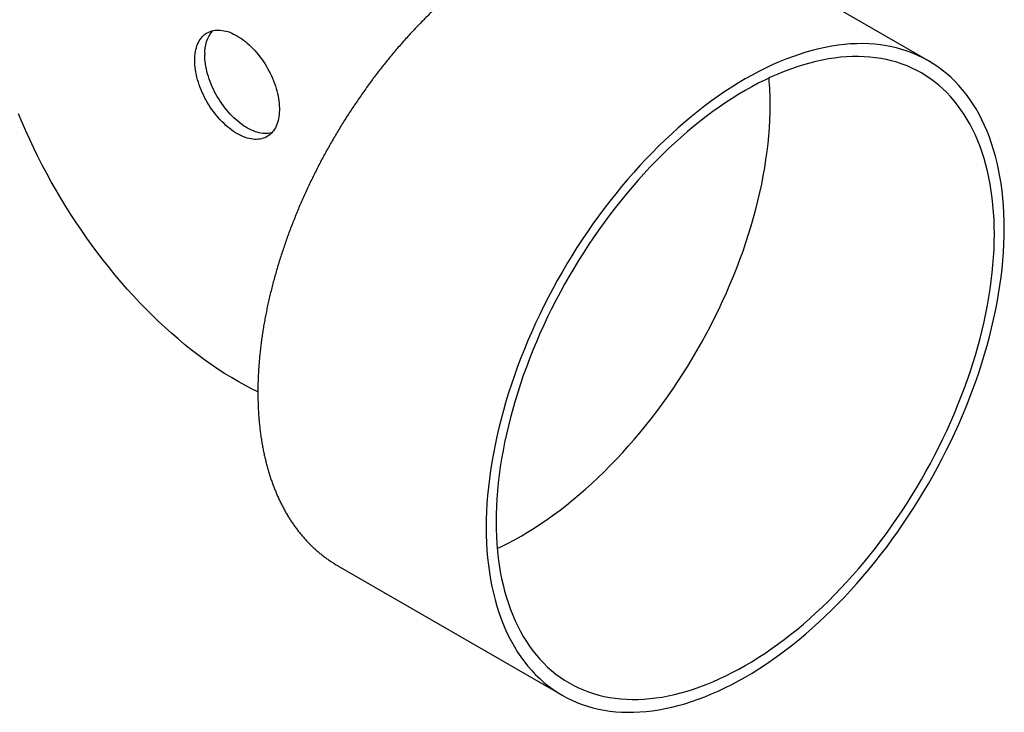
# Model space of a CAD drawing. Units: millimetres. Extents: x 40 to 419, y -21 to 584.
# Drawn here: x 160 to 230, y 147 to 196 of the extents above; entities that cross this region are included whole.
import ezdxf

# ---------------------------------------------------------------- set-up
doc = ezdxf.new("R2010")
doc.units = ezdxf.units.MM
doc.header["$LTSCALE"] = 2

msp = doc.modelspace()

# ---------------------------------------------------------------- linework, layer by layer
at = {"color": 7, "linetype": 'Continuous', "lineweight": 25}
for p, q in [((224.213004, 193.499191), (208.303101, 202.683782)), ((182.305214, 157.649241), (198.215117, 148.46465)), ((182.305214, 157.649241), (182.310348, 157.64628))]:
    msp.add_line(p, q, dxfattribs=at)
at = {"color": 7, "linetype": 'Continuous', "lineweight": 25, "flags": 128}
for points in [[(172.146411, 193.535195), (172.149665, 193.694773), (172.159421, 193.850248), (172.175657, 194.001283), (172.198339, 194.147552), (172.227416, 194.288737), (172.262827, 194.424533), (172.304495, 194.554645), (172.352328, 194.678792), (172.406224, 194.796705), (172.466066, 194.908128), (172.531725, 195.012821), (172.603057, 195.110556), (172.679909, 195.201122), (172.762115, 195.284323), (172.849495, 195.359978), (172.941861, 195.427923), (173.039013, 195.488012), (173.140741, 195.540114), (173.246823, 195.584117), (173.357031, 195.619925), (173.471126, 195.647461), (173.58886, 195.666664), (173.709979, 195.677494), (173.83422, 195.679927), (173.961314, 195.673957), (174.090986, 195.659598), (174.222956, 195.636881), (174.356936, 195.605854), (174.492638, 195.566586), (174.629766, 195.519161), (174.768025, 195.463681), (174.907115, 195.400268), (175.046735, 195.329058), (175.186581, 195.250205), (175.326352, 195.163881), (175.465744, 195.070272), (175.604456, 194.969581), (175.742187, 194.862026), (175.878639, 194.747841), (176.013517, 194.627271), (176.146528, 194.500579), (176.277384, 194.368039), (176.405802, 194.229938), (176.531503, 194.086575), (176.654217, 193.93826), (176.773675, 193.785315), (176.889621, 193.628071), (177.001803, 193.466869), (177.109977, 193.302057), (177.213911, 193.133993), (177.313377, 192.96304), (177.408162, 192.789569), (177.49806, 192.613956), (177.582876, 192.43658), (177.662426, 192.257827), (177.736538, 192.078083), (177.805052, 191.897737), (177.867819, 191.71718), (177.924704, 191.536803), (177.975582, 191.356997), (178.020345, 191.178151), (178.058895, 191.000653), (178.091148, 190.824887), (178.117034, 190.651233), (178.136498, 190.480068), (178.149498, 190.311762), (178.156005, 190.14668), (178.156005, 189.98518), (178.149498, 189.82761), (178.136498, 189.674314), (178.117034, 189.525621), (178.091148, 189.381855), (178.058895, 189.243328), (178.020345, 189.110337), (177.975582, 188.983173), (177.924704, 188.862111), (177.867819, 188.747411), (177.805052, 188.639324), (177.736538, 188.538083), (177.662426, 188.443907), (177.582876, 188.357), (177.49806, 188.277551), (177.408162, 188.205731), (177.313377, 188.141696), (177.213911, 188.085586), (177.109977, 188.03752), (177.001803, 187.997604), (176.889621, 187.965924), (176.773675, 187.942548), (176.654217, 187.927527), (176.531503, 187.920894), (176.405802, 187.922663), (176.277384, 187.93283), (176.146528, 187.951373), (176.013517, 187.978252), (175.878639, 188.013409), (175.742187, 188.056768), (175.604456, 188.108234), (175.465744, 188.167696), (175.326352, 188.235026), (175.186581, 188.310078), (175.046735, 188.392689), (174.907115, 188.48268), (174.768025, 188.579856), (174.629766, 188.684007), (174.492638, 188.794907), (174.356936, 188.912317), (174.222956, 189.035981), (174.090986, 189.165632), (173.961314, 189.300989), (173.83422, 189.441759), (173.709979, 189.587638), (173.58886, 189.738308), (173.471126, 189.893445), (173.357031, 190.052711), (173.246823, 190.215763), (173.140741, 190.382246), (173.039013, 190.5518), (172.941861, 190.724058), (172.849495, 190.898648), (172.762115, 191.07519), (172.679909, 191.253303), (172.603057, 191.4326), (172.531725, 191.612694), (172.466066, 191.793194), (172.406224, 191.97371), (172.352328, 192.15385), (172.304495, 192.333224), (172.262827, 192.511445), (172.227416, 192.688125), (172.198339, 192.862883), (172.175657, 193.035339), (172.159421, 193.20512), (172.149665, 193.371859), (172.146411, 193.535195)], [(229.598837, 181.595226), (229.592537, 182.147327), (229.573641, 182.691776), (229.542163, 183.2282), (229.498123, 183.756231), (229.441552, 184.275507), (229.37249, 184.785672), (229.290982, 185.286376), (229.197085, 185.777278), (229.090864, 186.258039), (228.972391, 186.72833), (228.841747, 187.18783), (228.699022, 187.636223), (228.544313, 188.073203), (228.377728, 188.498468), (228.199379, 188.911729), (228.009389, 189.312701), (227.807889, 189.701111), (227.595016, 190.076691), (227.370917, 190.439185), (227.135744, 190.788343), (226.889659, 191.123927), (226.632831, 191.445707), (226.365436, 191.753462), (226.087657, 192.046982), (225.799684, 192.326064), (225.501715, 192.590518), (225.193954, 192.840163), (224.876612, 193.074827), (224.549906, 193.29435), (224.21406, 193.498581), (223.869305, 193.68738), (223.515877, 193.860618), (223.154018, 194.018176), (222.783975, 194.159946), (222.406003, 194.285831), (222.020361, 194.395745), (221.627312, 194.489612), (221.227127, 194.567368), (220.82008, 194.62896), (220.406449, 194.674345), (219.986518, 194.703493), (219.560574, 194.716383), (219.128911, 194.713007), (218.691823, 194.693367), (218.24961, 194.657476), (217.802575, 194.605358), (217.351025, 194.537051), (216.895269, 194.4526), (216.435619, 194.352064), (215.972391, 194.23551), (215.505901, 194.10302), (215.03647, 193.954684), (214.56442, 193.790603), (214.090073, 193.610891), (213.613755, 193.41567), (213.135793, 193.205074), (212.656513, 192.979247), (212.176245, 192.738344), (211.695318, 192.48253), (211.21406, 192.211982), (210.732803, 191.926883), (210.251876, 191.627429), (209.771608, 191.313826), (209.292328, 190.986289), (208.814366, 190.645041), (208.338048, 190.290317), (207.863701, 189.922361), (207.391651, 189.541423), (206.92222, 189.147766), (206.45573, 188.741659), (205.992502, 188.32338), (205.532852, 187.893217), (205.077096, 187.451463), (204.625546, 186.998421), (204.178511, 186.534403), (203.736298, 186.059726), (203.29921, 185.574715), (202.867547, 185.079704), (202.441603, 184.57503), (202.021672, 184.06104), (201.608041, 183.538086), (201.200994, 183.006527), (200.800809, 182.466727), (200.40776, 181.919056), (200.022118, 181.363889), (199.644146, 180.801607), (199.274103, 180.232595), (198.912244, 179.657243), (198.558816, 179.075945), (198.21406, 178.4891), (197.878215, 177.89711), (197.551509, 177.300381), (197.234167, 176.699321), (196.926406, 176.094343), (196.628437, 175.485861), (196.340464, 174.874293), (196.062685, 174.260056), (195.79529, 173.643574), (195.538462, 173.025266), (195.292377, 172.405559), (195.057204, 171.784876), (194.833105, 171.163642), (194.620232, 170.542284), (194.418732, 169.921227), (194.228742, 169.300897), (194.050393, 168.68172), (193.883808, 168.064118), (193.729099, 167.448517), (193.586374, 166.835337), (193.45573, 166.224999), (193.337257, 165.617921), (193.231036, 165.014519), (193.137139, 164.415207), (193.055631, 163.820396), (192.986568, 163.230492), (192.929998, 162.645901), (192.885958, 162.067024), (192.85448, 161.494256), (192.835584, 160.92799), (192.829284, 160.368615), (192.835584, 159.816514), (192.85448, 159.272065), (192.885958, 158.735641), (192.929998, 158.20761), (192.986568, 157.688334), (193.055631, 157.178169), (193.137139, 156.677464), (193.231036, 156.186563), (193.337257, 155.705802), (193.45573, 155.23551), (193.586374, 154.776011), (193.729099, 154.327617), (193.883808, 153.890638), (194.050393, 153.465373), (194.228742, 153.052112), (194.418732, 152.65114), (194.620232, 152.26273), (194.833105, 151.88715), (195.057204, 151.524656), (195.292377, 151.175498), (195.538462, 150.839913), (195.79529, 150.518134), (196.062685, 150.210378), (196.340464, 149.916859), (196.628437, 149.637777), (196.926406, 149.373323), (197.234167, 149.123678), (197.551509, 148.889014), (197.878215, 148.669491), (198.21406, 148.46526), (198.558816, 148.276461), (198.912244, 148.103223), (199.274103, 147.945665), (199.644146, 147.803895), (200.022118, 147.67801), (200.40776, 147.568096), (200.800809, 147.474229), (201.200994, 147.396473), (201.608041, 147.334881), (202.021672, 147.289495), (202.441603, 147.260348), (202.867547, 147.247458), (203.29921, 147.250834), (203.736298, 147.270474), (204.178511, 147.306365), (204.625546, 147.358482), (205.077096, 147.42679), (205.532852, 147.511241), (205.992502, 147.611777), (206.45573, 147.728331), (206.92222, 147.860821), (207.391651, 148.009157), (207.863701, 148.173237), (208.338048, 148.35295), (208.814366, 148.548171), (209.292328, 148.758767), (209.771608, 148.984594), (210.251876, 149.225497), (210.732803, 149.48131), (211.21406, 149.751859), (211.695318, 150.036958), (212.176245, 150.336412), (212.656513, 150.650015), (213.135793, 150.977552), (213.613755, 151.3188), (214.090073, 151.673523), (214.56442, 152.04148), (215.03647, 152.422417), (215.505901, 152.816075), (215.972391, 153.222182), (216.435619, 153.64046), (216.895269, 154.070624), (217.351025, 154.512378), (217.802575, 154.965419), (218.24961, 155.429438), (218.691823, 155.904115), (219.128911, 156.389125), (219.560574, 156.884137), (219.986518, 157.388811), (220.406449, 157.902801), (220.82008, 158.425754), (221.227127, 158.957313), (221.627312, 159.497113), (222.020361, 160.044785), (222.406003, 160.599952), (222.783975, 161.162234), (223.154018, 161.731246), (223.515877, 162.306598), (223.869305, 162.887896), (224.21406, 163.474741), (224.549906, 164.06673), (224.876612, 164.66346), (225.193954, 165.264519), (225.501715, 165.869498), (225.799684, 166.477979), (226.087657, 167.089548), (226.365436, 167.703784), (226.632831, 168.320267), (226.889659, 168.938574), (227.135744, 169.558282), (227.370917, 170.178965), (227.595016, 170.800199), (227.807889, 171.421557), (228.009389, 172.042614), (228.199379, 172.662943), (228.377728, 173.282121), (228.544313, 173.899722), (228.699022, 174.515324), (228.841747, 175.128504), (228.972391, 175.738842), (229.090864, 176.34592), (229.197085, 176.949322), (229.290982, 177.548634), (229.37249, 178.143445), (229.441552, 178.733349), (229.498123, 179.317939), (229.542163, 179.896817), (229.573641, 180.469585), (229.592537, 181.035851), (229.598837, 181.595226)], [(177.600384, 188.375015), (177.596728, 188.374128), (177.480782, 188.350752), (177.361323, 188.335731), (177.23861, 188.329098), (177.112909, 188.330867), (176.984491, 188.341034), (176.853634, 188.359577), (176.720624, 188.386456), (176.585746, 188.421613), (176.449294, 188.464972), (176.311563, 188.516438), (176.172851, 188.575901), (176.033458, 188.643231), (175.893688, 188.718282), (175.753841, 188.800893), (175.614222, 188.890884), (175.475132, 188.98806), (175.336873, 189.092211), (175.199744, 189.203111), (175.064043, 189.320521), (174.930062, 189.444185), (174.798093, 189.573836), (174.668421, 189.709193), (174.541327, 189.849963), (174.417086, 189.995842), (174.295967, 190.146512), (174.178233, 190.301649), (174.064138, 190.460915), (173.95393, 190.623967), (173.847848, 190.79045), (173.74612, 190.960004), (173.648968, 191.132263), (173.556602, 191.306852), (173.469221, 191.483394), (173.387016, 191.661507), (173.310164, 191.840804), (173.238832, 192.020898), (173.173173, 192.201398), (173.113331, 192.381914), (173.059435, 192.562054), (173.011601, 192.741429), (172.969934, 192.919649), (172.934523, 193.096329), (172.905446, 193.271087), (172.882764, 193.443543), (172.866528, 193.613324), (172.856772, 193.780063), (172.853518, 193.943399)], [(228.89173, 181.187022), (228.885672, 181.717888), (228.867503, 182.241397), (228.837236, 182.757189), (228.79489, 183.264911), (228.740495, 183.764215), (228.674089, 184.254758), (228.595716, 184.736205), (228.505431, 185.208225), (228.403295, 185.670496), (228.289378, 186.122699), (228.163759, 186.564526), (228.026523, 186.995673), (227.877765, 187.415846), (227.717587, 187.824755), (227.546098, 188.222121), (227.363415, 188.607671), (227.169665, 188.981142), (226.964979, 189.342277), (226.749499, 189.690828), (226.523371, 190.026558), (226.286752, 190.349235), (226.039802, 190.658639), (225.782691, 190.954557), (225.515596, 191.236787), (225.238699, 191.505135), (224.95219, 191.759418), (224.656266, 191.999461), (224.351129, 192.2251), (224.036989, 192.43618), (223.71406, 192.632555), (223.382565, 192.814093), (223.04273, 192.980668), (222.694788, 193.132166), (222.338978, 193.268484), (221.975544, 193.389527), (221.604734, 193.495213), (221.226803, 193.58547), (220.842009, 193.660236), (220.450617, 193.719459), (220.052895, 193.763098), (219.649115, 193.791125), (219.239555, 193.803519), (218.824493, 193.800273), (218.404216, 193.781388), (217.979012, 193.746877), (217.549171, 193.696765), (217.114988, 193.631084), (216.676761, 193.549882), (216.23479, 193.453212), (215.789378, 193.341141), (215.34083, 193.213747), (214.889455, 193.071116), (214.43556, 192.913346), (213.979457, 192.740546), (213.521459, 192.552833), (213.06188, 192.350337), (212.601034, 192.133196), (212.139238, 191.901558), (211.676808, 191.655584), (211.21406, 191.395441), (210.751313, 191.121307), (210.288883, 190.833371), (209.827087, 190.53183), (209.366241, 190.21689), (208.906662, 189.888767), (208.448664, 189.547687), (207.992561, 189.193882), (207.538666, 188.827596), (207.08729, 188.44908), (206.638743, 188.058592), (206.193331, 187.656401), (205.75136, 187.242782), (205.313133, 186.818019), (204.87895, 186.382402), (204.449109, 185.936231), (204.023905, 185.47981), (203.603628, 185.013454), (203.188566, 184.537481), (202.779006, 184.052218), (202.375226, 183.557997), (201.977504, 183.055157), (201.586112, 182.544043), (201.201318, 182.025004), (200.823387, 181.498397), (200.452577, 180.964583), (200.089143, 180.423927), (199.733333, 179.8768), (199.385391, 179.323577), (199.045556, 178.764637), (198.71406, 178.200363), (198.391132, 177.631142), (198.076992, 177.057363), (197.771855, 176.479421), (197.475931, 175.897712), (197.189422, 175.312633), (196.912525, 174.724586), (196.64543, 174.133974), (196.388319, 173.541202), (196.141369, 172.946676), (195.90475, 172.350804), (195.678622, 171.753993), (195.463142, 171.156653), (195.258456, 170.559193), (195.064706, 169.962023), (194.882023, 169.365552), (194.710534, 168.770189), (194.550356, 168.176342), (194.401598, 167.584417), (194.264362, 166.994821), (194.138743, 166.407957), (194.024826, 165.824228), (193.92269, 165.244034), (193.832405, 164.667773), (193.754032, 164.095839), (193.687626, 163.528624), (193.633231, 162.966518), (193.590885, 162.409904), (193.560618, 161.859166), (193.542449, 161.31468), (193.536391, 160.776819), (193.542449, 160.245952), (193.560618, 159.722444), (193.590885, 159.206652), (193.633231, 158.69893), (193.687626, 158.199626), (193.754032, 157.709083), (193.832405, 157.227636), (193.92269, 156.755615), (194.024826, 156.293345), (194.138743, 155.841142), (194.264362, 155.399315), (194.401598, 154.968168), (194.550356, 154.547995), (194.710534, 154.139086), (194.882023, 153.74172), (195.064706, 153.35617), (195.258456, 152.982699), (195.463142, 152.621564), (195.678622, 152.273013), (195.90475, 151.937283), (196.141369, 151.614606), (196.388319, 151.305202), (196.64543, 151.009284), (196.912525, 150.727054), (197.189422, 150.458705), (197.475931, 150.204423), (197.771855, 149.96438), (198.076992, 149.738741), (198.391132, 149.527661), (198.71406, 149.331285), (199.045556, 149.149748), (199.385391, 148.983173), (199.733333, 148.831675), (200.089143, 148.695357), (200.452577, 148.574314), (200.823387, 148.468627), (201.201318, 148.378371), (201.586112, 148.303605), (201.977504, 148.244382), (202.375226, 148.200743), (202.779006, 148.172716), (203.188566, 148.160322), (203.603628, 148.163568), (204.023905, 148.182453), (204.449109, 148.216964), (204.87895, 148.267076), (205.313133, 148.332756), (205.75136, 148.413959), (206.193331, 148.510629), (206.638743, 148.622699), (207.08729, 148.750094), (207.538666, 148.892725), (207.992561, 149.050494), (208.448664, 149.223295), (208.906662, 149.411008), (209.366241, 149.613504), (209.827087, 149.830645), (210.288883, 150.062282), (210.751313, 150.308257), (211.21406, 150.5684), (211.676808, 150.842534), (212.139238, 151.13047), (212.601034, 151.432011), (213.06188, 151.746951), (213.521459, 152.075074), (213.979457, 152.416154), (214.43556, 152.769958), (214.889455, 153.136244), (215.34083, 153.514761), (215.789378, 153.905249), (216.23479, 154.30744), (216.676761, 154.721059), (217.114988, 155.145822), (217.549171, 155.581439), (217.979012, 156.02761), (218.404216, 156.48403), (218.824493, 156.950387), (219.239555, 157.42636), (219.649115, 157.911623), (220.052895, 158.405844), (220.450617, 158.908684), (220.842009, 159.419798), (221.226803, 159.938837), (221.604734, 160.465444), (221.975544, 160.999258), (222.338978, 161.539914), (222.694788, 162.087041), (223.04273, 162.640264), (223.382565, 163.199204), (223.71406, 163.763478), (224.036989, 164.332699), (224.351129, 164.906478), (224.656266, 165.484419), (224.95219, 166.066129), (225.238699, 166.651208), (225.515596, 167.239255), (225.782691, 167.829867), (226.039802, 168.422639), (226.286752, 169.017165), (226.523371, 169.613037), (226.749499, 170.209848), (226.964979, 170.807188), (227.169665, 171.404648), (227.363415, 172.001818), (227.546098, 172.598289), (227.717587, 173.193652), (227.877765, 173.787499), (228.026523, 174.379424), (228.163759, 174.96902), (228.289378, 175.555884), (228.403295, 176.139612), (228.505431, 176.719806), (228.595716, 177.296068), (228.674089, 177.868002), (228.740495, 178.435217), (228.79489, 178.997323), (228.837236, 179.553937), (228.867503, 180.104675), (228.885672, 180.649161), (228.89173, 181.187022)], [(193.617329, 158.872354), (193.917184, 159.015236), (194.37898, 159.246874), (194.84141, 159.492848), (195.304158, 159.752991), (195.766905, 160.027125), (196.229336, 160.315061), (196.691132, 160.616602), (197.151978, 160.931542), (197.611557, 161.259665), (198.069555, 161.600745), (198.525657, 161.95455), (198.979552, 162.320836), (199.430928, 162.699352), (199.879475, 163.08984), (200.324887, 163.492031), (200.766858, 163.90565), (201.205085, 164.330413), (201.639268, 164.76603), (202.069109, 165.212201), (202.494314, 165.668622), (202.914591, 166.134978), (203.329652, 166.610951), (203.739213, 167.096214), (204.142993, 167.590435), (204.540715, 168.093275), (204.932107, 168.60439), (205.3169, 169.123428), (205.694831, 169.650035), (206.065641, 170.183849), (206.429076, 170.724505), (206.784886, 171.271632), (207.132828, 171.824855), (207.472663, 172.383795), (207.804158, 172.948069), (208.127086, 173.517291), (208.441227, 174.091069), (208.746363, 174.669011), (209.042287, 175.25072), (209.328796, 175.835799), (209.605693, 176.423846), (209.872788, 177.014458), (210.129899, 177.60723), (210.376849, 178.201756), (210.613469, 178.797629), (210.839596, 179.394439), (211.055077, 179.991779), (211.259762, 180.589239), (211.453513, 181.186409), (211.636195, 181.78288), (211.807684, 182.378243), (211.967863, 182.972091), (212.116621, 183.564015), (212.253856, 184.153611), (212.379475, 184.740475), (212.493392, 185.324204), (212.595528, 185.904398), (212.685813, 186.480659), (212.764186, 187.052593), (212.830593, 187.619808), (212.884987, 188.181915), (212.927333, 188.738528), (212.957601, 189.289266), (212.97577, 189.833752), (212.981827, 190.371613)], [(176.626804, 169.991914), (176.180725, 170.213919), (175.703275, 170.465587), (175.225444, 170.731953), (174.747563, 171.012833), (174.26996, 171.308033), (173.792964, 171.61735), (173.316904, 171.940572), (172.842108, 172.277474), (172.368904, 172.627825), (171.897616, 172.991385), (171.42857, 173.367901), (170.962088, 173.757116), (170.498493, 174.15876), (170.038103, 174.572558), (169.581236, 174.998223), (169.128206, 175.435464), (168.679326, 175.883978), (168.234904, 176.343457), (167.795248, 176.813584), (167.360659, 177.294035), (166.931437, 177.784479), (166.507878, 178.284579), (166.090274, 178.79399), (165.678912, 179.312361), (165.274075, 179.839334), (164.876043, 180.374548), (164.48509, 180.917632), (164.101485, 181.468214), (163.725493, 182.025913), (163.357372, 182.590346), (162.997375, 183.161124), (162.645752, 183.737853), (162.302744, 184.320136), (161.968587, 184.907572), (161.643512, 185.499757), (161.327743, 186.096282), (161.021497, 186.696736), (160.724985, 187.300706), (160.438411, 187.907776), (160.161974, 188.517528), (159.895862, 189.129541), (159.64026, 189.743394)]]:
    msp.add_lwpolyline(points, dxfattribs=at)
at = {"color": 7, "linetype": 'Continuous', "lineweight": 25}
for centre, radius, start, end in [((175.247172, 194.092295), 2.398281, 140.00113656, 183.55947544), ((191.135051, 190.397095), 21.846792, 359.93316953, 4.93394994)]:
    msp.add_arc(centre, radius, start, end, dxfattribs=at)
msp.add_open_spline([(208.301956, 202.683711), (208.286855, 202.692656), (208.192132, 202.748767), (208.01377, 202.845084), (207.766771, 202.972205), (207.515477, 203.091432), (207.260423, 203.203541), (207.00155, 203.308283), (206.738957, 203.405685), (206.472703, 203.4957), (206.202859, 203.578298), (205.929495, 203.653447), (205.652683, 203.721114), (205.372497, 203.781267), (205.089017, 203.833876), (204.802323, 203.87891), (204.5125, 203.91634), (204.219634, 203.946139), (203.923817, 203.968282), (203.625143, 203.982747), (203.323711, 203.989516), (203.019622, 203.988571), (202.712979, 203.9799), (202.403891, 203.963496), (202.092466, 203.939352), (201.778816, 203.90747), (201.463056, 203.867853), (201.145299, 203.820509), (200.825664, 203.765452), (200.504266, 203.702697), (200.181225, 203.632268), (199.856656, 203.554188), (199.53068, 203.468487), (199.203413, 203.375198), (198.874972, 203.274359), (198.545474, 203.166009), (198.215035, 203.050193), (197.88377, 202.926955), (197.551793, 202.796348), (197.219216, 202.658421), (196.886152, 202.513231), (196.552711, 202.360835), (196.219003, 202.201292), (195.885137, 202.034664), (195.551221, 201.861015), (195.217361, 201.680411), (194.883666, 201.49292), (194.550241, 201.298614), (194.217189, 201.097562), (193.884613, 200.889838), (193.552617, 200.675517), (193.2213, 200.454674), (192.890765, 200.227387), (192.561111, 199.993735), (192.232437, 199.7538), (191.904844, 199.507663), (191.578428, 199.255408), (191.253289, 198.997121), (190.929523, 198.732887), (190.607227, 198.462796), (190.286498, 198.186936), (189.967432, 197.905399), (189.650123, 197.618276), (189.334667, 197.325663), (189.021158, 197.027653), (188.709689, 196.724344), (188.400354, 196.415833), (188.093246, 196.10222), (187.788455, 195.783605), (187.486074, 195.460091), (187.186194, 195.13178), (186.888904, 194.798777), (186.594294, 194.461188), (186.302453, 194.11912), (186.013469, 193.772682), (185.727429, 193.421981), (185.44442, 193.06713), (185.164527, 192.70824), (184.887835, 192.345424), (184.614429, 191.978796), (184.344392, 191.60847), (184.077806, 191.234564), (183.814752, 190.857193), (183.555312, 190.476476), (183.299564, 190.092533), (183.047587, 189.705482), (182.799458, 189.315445), (182.555254, 188.922543), (182.315051, 188.526899), (182.078922, 188.128635), (181.846942, 187.727875), (181.619181, 187.324745), (181.395711, 186.919369), (181.176602, 186.511875), (180.961922, 186.102387), (180.751739, 185.691034), (180.546119, 185.277941), (180.345125, 184.863239), (180.148823, 184.447053), (179.957274, 184.029514), (179.770538, 183.61075), (179.588676, 183.19089), (179.411745, 182.770063), (179.239803, 182.3484), (179.072905, 181.926031), (178.911104, 181.503084), (178.754455, 181.079691), (178.603007, 180.655981), (178.456811, 180.232085), (178.315916, 179.808133), (178.180369, 179.384255), (178.050214, 178.960581), (177.925497, 178.537241), (177.806261, 178.114364), (177.692546, 177.692082), (177.584393, 177.270522), (177.48184, 176.849814), (177.384924, 176.430088), (177.293681, 176.011471), (177.208144, 175.594093), (177.128348, 175.178081), (177.054322, 174.763564), (176.986096, 174.350668), (176.9237, 173.939521), (176.867159, 173.53025), (176.816499, 173.122981), (176.771744, 172.71784), (176.732916, 172.314953), (176.700037, 171.914445), (176.673125, 171.516442), (176.652198, 171.121069), (176.637273, 170.728449), (176.628364, 170.338707), (176.625483, 169.951968), (176.628643, 169.568354), (176.637853, 169.18799), (176.65312, 168.810999), (176.674451, 168.437505), (176.701849, 168.067633), (176.735315, 167.701508), (176.774849, 167.339253), (176.820448, 166.980991), (176.872107, 166.626846), (176.929818, 166.27694), (176.99357, 165.931396), (177.063351, 165.590336), (177.139145, 165.253883), (177.220931, 164.922159), (177.308687, 164.595284), (177.402387, 164.273379), (177.502003, 163.956564), (177.6075, 163.644957), (177.718842, 163.338674), (177.835989, 163.037831), (177.958895, 162.742542), (178.087514, 162.452917), (178.221792, 162.169064), (178.361675, 161.891088), (178.507103, 161.619092), (178.658013, 161.353173), (178.814342, 161.093426), (178.976019, 160.839941), (179.142975, 160.592802), (179.315137, 160.352091), (179.492431, 160.117884), (179.67478, 159.890253), (179.862108, 159.669263), (180.054338, 159.454978), (180.251394, 159.247454), (180.453198, 159.046745), (180.659674, 158.852901), (180.870747, 158.665967), (181.086345, 158.48599), (181.306386, 158.312996), (181.530827, 158.14707), (181.759499, 157.988079), (181.992697, 157.836689), (182.176639, 157.722949), (182.284208, 157.662115), (182.311201, 157.64685)], degree=3, knots=[0, 0, 0, 0, 0.001047963, 0.006573303, 0.012098633, 0.017624917, 0.023153214, 0.028684558, 0.03421994, 0.0397603, 0.045306512, 0.050859378, 0.056419618, 0.06198786, 0.067564639, 0.073150393, 0.078745458, 0.084350068, 0.089964363, 0.095588385, 0.101222085, 0.106865332, 0.112517915, 0.118179558, 0.123849922, 0.129528618, 0.135215215, 0.140909249, 0.146610232, 0.15231766, 0.158031023, 0.163749807, 0.169473506, 0.175201623, 0.180933676, 0.186669201, 0.192407756, 0.198148925, 0.203892315, 0.209637558, 0.215384315, 0.221132273, 0.226881145, 0.23263067, 0.23838061, 0.244130753, 0.24988086, 0.255630757, 0.261380302, 0.26712937, 0.272877851, 0.278625654, 0.284372698, 0.290118918, 0.29586426, 0.30160868, 0.307352145, 0.313094629, 0.318836116, 0.324576595, 0.330316062, 0.336054521, 0.341791977, 0.347528443, 0.353263934, 0.358998469, 0.364732071, 0.370464764, 0.376196577, 0.381927538, 0.387657678, 0.393387032, 0.399115633, 0.404843517, 0.41057072, 0.41629728, 0.422023235, 0.427748624, 0.433473487, 0.439197864, 0.444921794, 0.450645318, 0.456368478, 0.462091314, 0.467813868, 0.473536181, 0.479258295, 0.484980252, 0.490702093, 0.496423861, 0.502145596, 0.507867342, 0.513589127, 0.519310993, 0.525032981, 0.530755133, 0.536477491, 0.542200097, 0.547922993, 0.553646221, 0.559369823, 0.565093839, 0.570818312, 0.576543283, 0.582268792, 0.58799488, 0.593721587, 0.599448954, 0.605177018, 0.610905819, 0.616635393, 0.622365778, 0.628097009, 0.63382912, 0.639562144, 0.645296111, 0.651031051, 0.65676699, 0.662503953, 0.668241959, 0.673981027, 0.67972117, 0.685462397, 0.691204713, 0.696948116, 0.7026926, 0.708438149, 0.714184742, 0.719932347, 0.725680925, 0.731430424, 0.737180783, 0.742931925, 0.748683761, 0.754436188, 0.760189083, 0.765942307, 0.771695702, 0.777449028, 0.783202071, 0.788954599, 0.794706354, 0.800457052, 0.806206383, 0.811954007, 0.81769956, 0.823442649, 0.829182855, 0.834919733, 0.840652816, 0.846381616, 0.852105627, 0.857824333, 0.863537207, 0.869243724, 0.874943361, 0.880635612, 0.88631999, 0.89199604, 0.897663344, 0.903321538, 0.908970313, 0.914609429, 0.920238724, 0.925858119, 0.931467626, 0.937067352, 0.942657507, 0.948238401, 0.953810445, 0.959374153, 0.964930135, 0.970479093, 0.976021814, 0.981559161, 0.987092062, 0.992621503, 0.998148509, 1, 1, 1, 1], dxfattribs=at)

doc.saveas('drawing.dxf')
